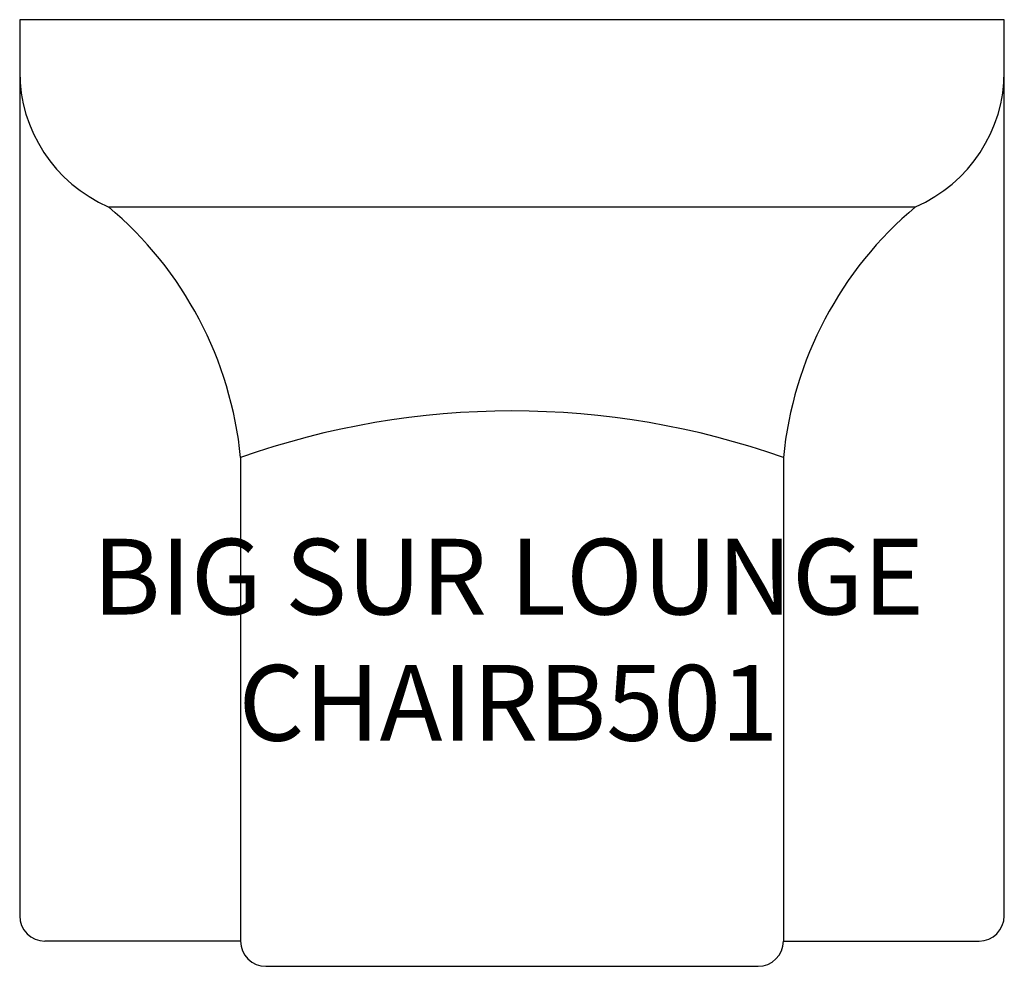
# Model space of a CAD drawing. Units: inches. Extents: x 312.4 to 351.4, y 120.9 to 158.4.
import ezdxf

# ---------------------------------------------------------------- set-up
doc = ezdxf.new("R2010")
doc.units = ezdxf.units.IN
doc.header["$MEASUREMENT"] = 0
for name, color, linetype in [('Inside', 1, 'Continuous'), ('Outside', 2, 'Continuous'), ('Text', 4, 'Continuous')]:
    doc.layers.add(name, color=color, linetype=linetype)
doc.styles.add('Kravet Furniture', font='arial.ttf')

# ---------------------------------------------------------------- blocks, each defined once
blk = doc.blocks.new('Big Sur Lounge Chair - B501')
at = {"layer": 'Inside'}
for p, q in [((-15.989, -7.411), (15.989, -7.411)), ((-10.75, -17.344), (-10.75, -36.5)), ((10.75, -17.344), (10.75, -36.5))]:
    blk.add_line(p, q, dxfattribs=at)
for centre, radius, start, end in [((-13.653, -2.051), 5.847, 180, 246.4545), ((13.653, -2.051), 5.847, 293.5455, 0), ((-25.513, -18.782), 14.833, 5.5648, 50.0498), ((25.513, -18.782), 14.833, 129.9502, 174.4352), ((0, -47.756), 32.256, 70.5324, 109.4676)]:
    blk.add_arc(centre, radius, start, end, dxfattribs=at)
at = {"layer": 'Outside'}
for p, q in [((-19.5, 0), (-19.5, -35.5)), ((19.5, 0), (-19.5, 0)), ((19.5, -35.5), (19.5, 0)), ((-10.75, -36.5), (-18.5, -36.5)), ((10.75, -36.5), (18.5, -36.5)), ((-9.75, -37.5), (9.75, -37.5))]:
    blk.add_line(p, q, dxfattribs=at)
for centre, start, end in [((-18.5, -35.5), 180, 270), ((18.5, -35.5), 270, 0), ((-9.75, -36.5), 180, 270), ((9.75, -36.5), 270, 0)]:
    blk.add_arc(centre, 1, start, end, dxfattribs=at)
at = {"layer": 'Text', "insert": (-0.143, -24.952), "char_height": 3, "width": 33.4272, "attachment_point": 5, "style": 'Kravet Furniture'}
blk.add_mtext('BIG SUR LOUNGE CHAIR\\PB501', dxfattribs=at)

msp = doc.modelspace()

# ---------------------------------------------------------------- block references
at = {"layer": 'Inside'}
msp.add_blockref('Big Sur Lounge Chair - B501', (331.922, 158.393), dxfattribs=at)

doc.saveas('drawing.dxf')
